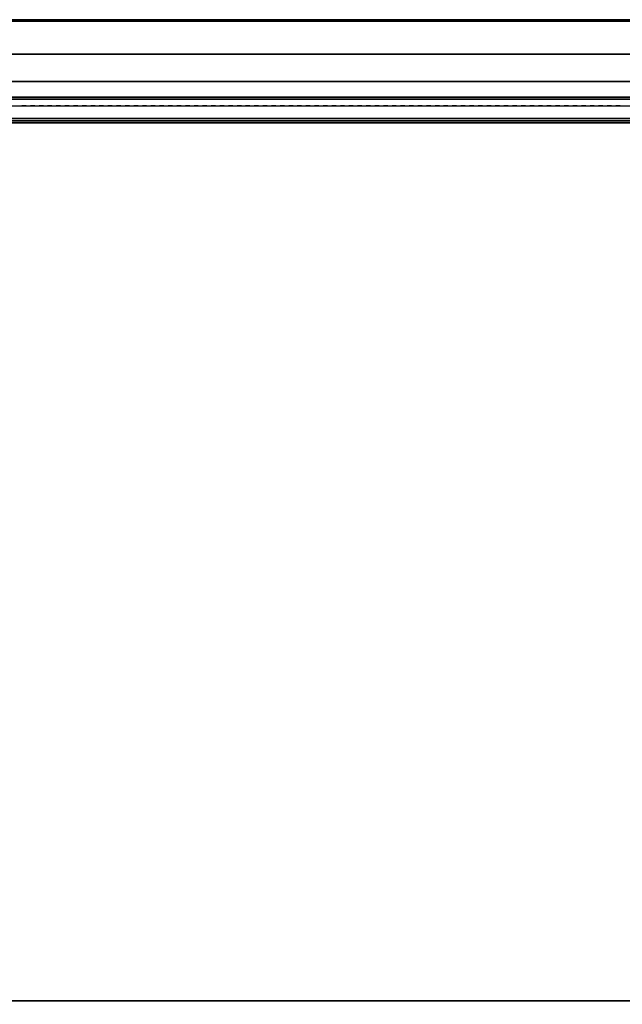
# Model space of a CAD drawing. Units: inches. Extents: x 399 to 555, y 535 to 637.
# Drawn here: x 509 to 517, y 623 to 637 of the extents above; entities that cross this region are included whole.
import ezdxf

# ---------------------------------------------------------------- set-up
doc = ezdxf.new("R2010")
doc.units = ezdxf.units.IN
doc.header["$MEASUREMENT"] = 0
for name, color, linetype in [('A-FURN', 7, 'Continuous'), ('AFUFU-2D-SP-TX', 6, 'Continuous'), ('AFUFU-2D-SV-TX', 6, 'Continuous'), ('AFUFU-2D-TP-TX', 3, 'Continuous'), ('AFUFU-2D-WS-TX', 1, 'Continuous'), ('AFUFU-3D-SP-H', 6, 'Continuous'), ('AFUFU-3D-SP-V', 6, 'Continuous'), ('AFUFU-3D-SV-H', 6, 'Continuous'), ('AFUFU-3D-SV-V', 6, 'Continuous'), ('AFUFU-3D-TP-CC', 3, 'Continuous'), ('AFUFU-3D-TP-FR', 3, 'Continuous'), ('AFUFU-3D-TP-IB', 3, 'Continuous'), ('AFUFU-3D-TP-IT', 3, 'Continuous'), ('AFUFU-3D-TP-TR', 3, 'Continuous'), ('AFUFU-3D-WS', 1, 'Continuous'), ('AFUFU-3D-WS-ED', 1, 'Continuous')]:
    doc.layers.add(name, color=color, linetype=linetype)
doc.styles.get("Standard").update_dxf_attribs({"font": 'arial.ttf'})

# ---------------------------------------------------------------- blocks, each defined once
blk = doc.blocks.new('3_AFPR22E')
at = {"layer": 'AFUFU-2D-SP-TX', "flags": 1}
for tag, height in [('CAPTG', 2.5), ('CAPPN', 0.001), ('CAPMG', 0.001), ('CAPMC', 0.001), ('CAPQT', 0.001), ('CAPDH', 0.001), ('CAPGC', 0.001)]:
    blk.add_attdef(tag, (0, 0), '', height=height, dxfattribs=at)
at = {"layer": 'AFUFU-3D-SP-H'}
mesh = blk.add_polyface(dxfattribs=at)
corners = [(0, 23.5, 19.159), (0, 0, 19.159), (0, 0, 19.779), (0, 23.5, 19.779), (30, 0, 19.779), (30, 0, 19.159), (30, 23.5, 19.159), (30, 23.5, 19.779)]
mesh.append_faces([[corners[k] for k in face] for face in [(0, 1, 2, 3), (4, 5, 6, 7), (3, 2, 4, 7), (2, 1, 5, 4), (0, 3, 7, 6)]])
at = {"layer": 'AFUFU-3D-SP-V'}
mesh = blk.add_polyface(dxfattribs=at)
corners = [(30, 23.5, 19.159), (30, 23.5, 0.5), (30, 0.956, 0.5), (30, 0.956, 19.159), (0, 23.5, 19.159), (0, 23.5, 0.5), (0, 0.956, 0.5), (0, 0.956, 19.159), (0, 0, 19.159), (30, 0, 19.159)]
mesh.append_faces([[corners[k] for k in face] for face in [(0, 1, 2, 3), (7, 6, 5, 4), (8, 7, 3, 9), (4, 5, 1, 0), (5, 6, 2, 1)]])
blk = doc.blocks.new('3_AW1T1RF9624VN')
at = {"layer": 'AFUFU-2D-WS-TX', "flags": 1}
for tag, height in [('CAPTG', 2.5), ('CAPPN', 0.001), ('CAPMG', 0.001), ('CAPMC', 0.001), ('CAPQT', 0.001), ('CAPDH', 0.001), ('CAPGC', 0.001)]:
    blk.add_attdef(tag, (0, 0), '', height=height, dxfattribs=at)
at = {"layer": 'AFUFU-3D-WS'}
mesh = blk.add_polyface(dxfattribs=at)
corners = [(95.98, -22.101, -1.25), (0.02, -22.101, -1.25), (0.02, -0.02, -1.25), (95.98, -0.02, -1.25)]
mesh.append_faces([[corners[k] for k in face] for face in [(0, 1, 2, 3)]])
mesh = blk.add_polyface(dxfattribs=at)
corners = [(0.02, -0.02), (0.02, -23.875), (95.98, -23.875), (95.98, -0.02)]
mesh.append_faces([[corners[k] for k in face] for face in [(0, 1, 2, 3)]])
at = {"layer": 'AFUFU-3D-WS-ED'}
mesh = blk.add_polyface(dxfattribs=at)
corners = [(0.02, -24, -0.32), (0.02, -24, -0.125), (0, -24, -0.125), (0, -24, -0.32), (0, -23.99, -0.077), (0, -23.994, -0.357), (0, -23.963, -0.037), (0, -23.978, -0.391), (0, -23.923, -0.01), (0, -23.953, -0.418), (0.02, -22.101, -1.25), (0.02, -23.921, -0.437), (0, -23.921, -0.437), (0, -22.101, -1.25), (0, 0, -1.25), (0, 0), (96, 0), (96, 0, -1.25), (0, -23.875), (96, -23.875), (96, -22.101, -1.25), (96, -23.921, -0.437), (95.98, -23.921, -0.437), (95.98, -22.101, -1.25), (0.02, -0.02, -1.25), (95.98, -0.02, -1.25), (95.98, -23.875), (95.98, -0.02), (0.02, -0.02), (0.02, -23.875), (96, -23.923, -0.01), (96, -23.953, -0.418), (96, -23.963, -0.037), (96, -23.978, -0.391), (96, -23.99, -0.077), (96, -24, -0.125), (96, -24, -0.32), (96, -23.994, -0.357), (95.98, -24, -0.125), (95.98, -24, -0.32), (0.02, -23.994, -0.357), (0.02, -23.978, -0.391), (0.02, -23.953, -0.418), (95.98, -23.994, -0.357), (95.98, -23.978, -0.391), (95.98, -23.953, -0.418), (0.02, -23.923, -0.01), (0.02, -23.963, -0.037), (0.02, -23.99, -0.077), (95.98, -23.923, -0.01), (95.98, -23.963, -0.037), (95.98, -23.99, -0.077)]
mesh.append_faces([[corners[k] for k in face] for face in [(0, 1, 2, 3), (10, 11, 12, 13), (14, 15, 16, 17), (21, 22, 23, 20), (35, 38, 39, 36), (3, 5, 40, 0), (5, 7, 41, 40), (7, 9, 42, 41), (9, 12, 11, 42), (39, 43, 37, 36), (43, 44, 33, 37), (44, 45, 31, 33), (45, 22, 21, 31), (18, 8, 46, 29), (8, 6, 47, 46), (6, 4, 48, 47), (4, 2, 1, 48), (26, 49, 30, 19), (49, 50, 32, 30), (50, 51, 34, 32), (51, 38, 35, 34)]])
mesh.append_faces([[corners[k] for k in face] for face in [(13, 18, 15, 14), (28, 15, 18, 29)]], dxfattribs={"vtx0": -1})
mesh.append_faces([[corners[k] for k in face] for face in [(12, 18, 13, 13)]], dxfattribs={"vtx0": -1, "vtx1": -1})
mesh.append_faces([[corners[k] for k in face] for face in [(5, 4, 6, 7), (7, 6, 8, 9), (9, 8, 18, 12), (27, 16, 15, 28)]], dxfattribs={"vtx0": -1, "vtx2": -1})
mesh.append_faces([[corners[k] for k in face] for face in [(19, 21, 20, 20)]], dxfattribs={"vtx0": -1, "vtx3": -1})
mesh.append_faces([[corners[k] for k in face] for face in [(13, 14, 24, 10)]], dxfattribs={"vtx1": -1})
mesh.append_faces([[corners[k] for k in face] for face in [(14, 17, 25, 24), (19, 30, 31, 21), (30, 32, 33, 31), (32, 34, 37, 33)]], dxfattribs={"vtx1": -1, "vtx3": -1})
mesh.append_faces([[corners[k] for k in face] for face in [(3, 2, 4, 5), (17, 16, 19, 20), (26, 19, 16, 27)]], dxfattribs={"vtx2": -1})
mesh.append_faces([[corners[k] for k in face] for face in [(17, 20, 23, 25), (34, 35, 36, 37)]], dxfattribs={"vtx3": -1})
blk = doc.blocks.new('3_RTPRS96H2')
at = {"layer": 'AFUFU-2D-TP-TX', "flags": 1}
for tag, height in [('CAPTG', 2.5), ('CAPPN', 0.001), ('CAPMG', 0.001), ('CAPMC', 0.001), ('CAPQT', 0.001), ('CAPDH', 0.001), ('CAPGC', 0.001)]:
    blk.add_attdef(tag, (0, 0), '', height=height, dxfattribs=at)
at = {"layer": 'AFUFU-3D-TP-CC'}
mesh = blk.add_polyface(dxfattribs=at)
corners = [(80.125, -1.25, 1.5), (80.125, -1.25), (80.1875, -1.25), (80.1875, -1.25, 1.5)]
mesh.append_faces([[corners[k] for k in face] for face in [(0, 1, 2, 3)]])
mesh = blk.add_polyface(dxfattribs=at)
corners = [(80.25, -1.25, 1.5), (80.25, -1.25), (80.3125, -1.25), (80.3125, -1.25, 1.5)]
mesh.append_faces([[corners[k] for k in face] for face in [(0, 1, 2, 3)]])
mesh = blk.add_polyface(dxfattribs=at)
corners = [(80.375, -1.25, 1.5), (80.375, -1.25), (80.4375, -1.25), (80.4375, -1.25, 1.5)]
mesh.append_faces([[corners[k] for k in face] for face in [(0, 1, 2, 3)]])
mesh = blk.add_polyface(dxfattribs=at)
corners = [(80.5, -1.25, 1.5), (80.5, -1.25), (80.5625, -1.25), (80.5625, -1.25, 1.5)]
mesh.append_faces([[corners[k] for k in face] for face in [(0, 1, 2, 3)]])
mesh = blk.add_polyface(dxfattribs=at)
corners = [(80.625, -1.25, 1.5), (80.625, -1.25), (80.6875, -1.25), (80.6875, -1.25, 1.5)]
mesh.append_faces([[corners[k] for k in face] for face in [(0, 1, 2, 3)]])
mesh = blk.add_polyface(dxfattribs=at)
corners = [(80.75, -1.25, 1.5), (80.75, -1.25), (80.8125, -1.25), (80.8125, -1.25, 1.5)]
mesh.append_faces([[corners[k] for k in face] for face in [(0, 1, 2, 3)]])
mesh = blk.add_polyface(dxfattribs=at)
corners = [(80.875, -1.25, 1.5), (80.875, -1.25), (80.9375, -1.25), (80.9375, -1.25, 1.5)]
mesh.append_faces([[corners[k] for k in face] for face in [(0, 1, 2, 3)]])
mesh = blk.add_polyface(dxfattribs=at)
corners = [(81, -1.25, 1.5), (81, -1.25), (81.0625, -1.25), (81.0625, -1.25, 1.5)]
mesh.append_faces([[corners[k] for k in face] for face in [(0, 1, 2, 3)]])
mesh = blk.add_polyface(dxfattribs=at)
corners = [(81.125, -1.25, 1.5), (81.125, -1.25), (81.1875, -1.25), (81.1875, -1.25, 1.5)]
mesh.append_faces([[corners[k] for k in face] for face in [(0, 1, 2, 3)]])
mesh = blk.add_polyface(dxfattribs=at)
corners = [(81.25, -1.25, 1.5), (81.25, -1.25), (81.3125, -1.25), (81.3125, -1.25, 1.5)]
mesh.append_faces([[corners[k] for k in face] for face in [(0, 1, 2, 3)]])
mesh = blk.add_polyface(dxfattribs=at)
corners = [(81.375, -1.25, 1.5), (81.375, -1.25), (81.4375, -1.25), (81.4375, -1.25, 1.5)]
mesh.append_faces([[corners[k] for k in face] for face in [(0, 1, 2, 3)]])
mesh = blk.add_polyface(dxfattribs=at)
corners = [(81.5, -1.25, 1.5), (81.5, -1.25), (81.5625, -1.25), (81.5625, -1.25, 1.5)]
mesh.append_faces([[corners[k] for k in face] for face in [(0, 1, 2, 3)]])
mesh = blk.add_polyface(dxfattribs=at)
corners = [(81.625, -1.25, 1.5), (81.625, -1.25), (81.6875, -1.25), (81.6875, -1.25, 1.5)]
mesh.append_faces([[corners[k] for k in face] for face in [(0, 1, 2, 3)]])
mesh = blk.add_polyface(dxfattribs=at)
corners = [(81.75, -1.25, 1.5), (81.75, -1.25), (81.8125, -1.25), (81.8125, -1.25, 1.5)]
mesh.append_faces([[corners[k] for k in face] for face in [(0, 1, 2, 3)]])
mesh = blk.add_polyface(dxfattribs=at)
corners = [(81.875, -1.25, 1.5), (81.875, -1.25), (81.9375, -1.25), (81.9375, -1.25, 1.5)]
mesh.append_faces([[corners[k] for k in face] for face in [(0, 1, 2, 3)]])
mesh = blk.add_polyface(dxfattribs=at)
corners = [(82, -1.25, 1.5), (82, -1.25), (82.0625, -1.25), (82.0625, -1.25, 1.5)]
mesh.append_faces([[corners[k] for k in face] for face in [(0, 1, 2, 3)]])
mesh = blk.add_polyface(dxfattribs=at)
corners = [(82.125, -1.25, 1.5), (82.125, -1.25), (82.1875, -1.25), (82.1875, -1.25, 1.5)]
mesh.append_faces([[corners[k] for k in face] for face in [(0, 1, 2, 3)]])
mesh = blk.add_polyface(dxfattribs=at)
corners = [(82.25, -1.25, 1.5), (82.25, -1.25), (82.3125, -1.25), (82.3125, -1.25, 1.5)]
mesh.append_faces([[corners[k] for k in face] for face in [(0, 1, 2, 3)]])
mesh = blk.add_polyface(dxfattribs=at)
corners = [(82.375, -1.25, 1.5), (82.375, -1.25), (82.4375, -1.25), (82.4375, -1.25, 1.5)]
mesh.append_faces([[corners[k] for k in face] for face in [(0, 1, 2, 3)]])
mesh = blk.add_polyface(dxfattribs=at)
corners = [(82.5, -1.25, 1.5), (82.5, -1.25), (82.5625, -1.25), (82.5625, -1.25, 1.5)]
mesh.append_faces([[corners[k] for k in face] for face in [(0, 1, 2, 3)]])
mesh = blk.add_polyface(dxfattribs=at)
corners = [(82.625, -1.25, 1.5), (82.625, -1.25), (82.6875, -1.25), (82.6875, -1.25, 1.5)]
mesh.append_faces([[corners[k] for k in face] for face in [(0, 1, 2, 3)]])
mesh = blk.add_polyface(dxfattribs=at)
corners = [(82.75, -1.25, 1.5), (82.75, -1.25), (82.8125, -1.25), (82.8125, -1.25, 1.5)]
mesh.append_faces([[corners[k] for k in face] for face in [(0, 1, 2, 3)]])
mesh = blk.add_polyface(dxfattribs=at)
corners = [(82.875, -1.25, 1.5), (82.875, -1.25), (82.9375, -1.25), (82.9375, -1.25, 1.5)]
mesh.append_faces([[corners[k] for k in face] for face in [(0, 1, 2, 3)]])
mesh = blk.add_polyface(dxfattribs=at)
corners = [(83, -1.25, 1.5), (83, -1.25), (83.0625, -1.25), (83.0625, -1.25, 1.5)]
mesh.append_faces([[corners[k] for k in face] for face in [(0, 1, 2, 3)]])
mesh = blk.add_polyface(dxfattribs=at)
corners = [(83.125, -1.25, 1.5), (83.125, -1.25), (83.1875, -1.25), (83.1875, -1.25, 1.5)]
mesh.append_faces([[corners[k] for k in face] for face in [(0, 1, 2, 3)]])
mesh = blk.add_polyface(dxfattribs=at)
corners = [(83.25, -1.25, 1.5), (83.25, -1.25), (83.3125, -1.25), (83.3125, -1.25, 1.5)]
mesh.append_faces([[corners[k] for k in face] for face in [(0, 1, 2, 3)]])
mesh = blk.add_polyface(dxfattribs=at)
corners = [(83.375, -1.25, 1.5), (83.375, -1.25), (83.4375, -1.25), (83.4375, -1.25, 1.5)]
mesh.append_faces([[corners[k] for k in face] for face in [(0, 1, 2, 3)]])
mesh = blk.add_polyface(dxfattribs=at)
corners = [(83.5, -1.25, 1.5), (83.5, -1.25), (83.5625, -1.25), (83.5625, -1.25, 1.5)]
mesh.append_faces([[corners[k] for k in face] for face in [(0, 1, 2, 3)]])
mesh = blk.add_polyface(dxfattribs=at)
corners = [(83.625, -1.25, 1.5), (83.625, -1.25), (83.6875, -1.25), (83.6875, -1.25, 1.5)]
mesh.append_faces([[corners[k] for k in face] for face in [(0, 1, 2, 3)]])
mesh = blk.add_polyface(dxfattribs=at)
corners = [(83.75, -1.25, 1.5), (83.75, -1.25), (83.8125, -1.25), (83.8125, -1.25, 1.5)]
mesh.append_faces([[corners[k] for k in face] for face in [(0, 1, 2, 3)]])
mesh = blk.add_polyface(dxfattribs=at)
corners = [(83.875, -1.25, 1.5), (83.875, -1.25), (83.9375, -1.25), (83.9375, -1.25, 1.5)]
mesh.append_faces([[corners[k] for k in face] for face in [(0, 1, 2, 3)]])
mesh = blk.add_polyface(dxfattribs=at)
corners = [(84, -1.25, 1.5), (84, -1.25), (84.0625, -1.25), (84.0625, -1.25, 1.5)]
mesh.append_faces([[corners[k] for k in face] for face in [(0, 1, 2, 3)]])
mesh = blk.add_polyface(dxfattribs=at)
corners = [(84.125, -1.25, 1.5), (84.125, -1.25), (84.1875, -1.25), (84.1875, -1.25, 1.5)]
mesh.append_faces([[corners[k] for k in face] for face in [(0, 1, 2, 3)]])
mesh = blk.add_polyface(dxfattribs=at)
corners = [(84.25, -1.25, 1.5), (84.25, -1.25), (84.3125, -1.25), (84.3125, -1.25, 1.5)]
mesh.append_faces([[corners[k] for k in face] for face in [(0, 1, 2, 3)]])
mesh = blk.add_polyface(dxfattribs=at)
corners = [(84.375, -1.25, 1.5), (84.375, -1.25), (84.4375, -1.25), (84.4375, -1.25, 1.5)]
mesh.append_faces([[corners[k] for k in face] for face in [(0, 1, 2, 3)]])
mesh = blk.add_polyface(dxfattribs=at)
corners = [(84.5, -1.25, 1.5), (84.5, -1.25), (84.5625, -1.25), (84.5625, -1.25, 1.5)]
mesh.append_faces([[corners[k] for k in face] for face in [(0, 1, 2, 3)]])
mesh = blk.add_polyface(dxfattribs=at)
corners = [(84.625, -1.25, 1.5), (84.625, -1.25), (84.6875, -1.25), (84.6875, -1.25, 1.5)]
mesh.append_faces([[corners[k] for k in face] for face in [(0, 1, 2, 3)]])
mesh = blk.add_polyface(dxfattribs=at)
corners = [(84.75, -1.25, 1.5), (84.75, -1.25), (84.8125, -1.25), (84.8125, -1.25, 1.5)]
mesh.append_faces([[corners[k] for k in face] for face in [(0, 1, 2, 3)]])
mesh = blk.add_polyface(dxfattribs=at)
corners = [(84.875, -1.25, 1.5), (84.875, -1.25), (84.9375, -1.25), (84.9375, -1.25, 1.5)]
mesh.append_faces([[corners[k] for k in face] for face in [(0, 1, 2, 3)]])
mesh = blk.add_polyface(dxfattribs=at)
corners = [(85, -1.25, 1.5), (85, -1.25), (85.0625, -1.25), (85.0625, -1.25, 1.5)]
mesh.append_faces([[corners[k] for k in face] for face in [(0, 1, 2, 3)]])
mesh = blk.add_polyface(dxfattribs=at)
corners = [(85.125, -1.25, 1.5), (85.125, -1.25), (85.1875, -1.25), (85.1875, -1.25, 1.5)]
mesh.append_faces([[corners[k] for k in face] for face in [(0, 1, 2, 3)]])
mesh = blk.add_polyface(dxfattribs=at)
corners = [(85.25, -1.25, 1.5), (85.25, -1.25), (85.3125, -1.25), (85.3125, -1.25, 1.5)]
mesh.append_faces([[corners[k] for k in face] for face in [(0, 1, 2, 3)]])
mesh = blk.add_polyface(dxfattribs=at)
corners = [(85.375, -1.25, 1.5), (85.375, -1.25), (85.4375, -1.25), (85.4375, -1.25, 1.5)]
mesh.append_faces([[corners[k] for k in face] for face in [(0, 1, 2, 3)]])
mesh = blk.add_polyface(dxfattribs=at)
corners = [(85.5, -1.25, 1.5), (85.5, -1.25), (85.5625, -1.25), (85.5625, -1.25, 1.5)]
mesh.append_faces([[corners[k] for k in face] for face in [(0, 1, 2, 3)]])
mesh = blk.add_polyface(dxfattribs=at)
corners = [(85.625, -1.25, 1.5), (85.625, -1.25), (85.6875, -1.25), (85.6875, -1.25, 1.5)]
mesh.append_faces([[corners[k] for k in face] for face in [(0, 1, 2, 3)]])
mesh = blk.add_polyface(dxfattribs=at)
corners = [(85.75, -1.25, 1.5), (85.75, -1.25), (85.8125, -1.25), (85.8125, -1.25, 1.5)]
mesh.append_faces([[corners[k] for k in face] for face in [(0, 1, 2, 3)]])
mesh = blk.add_polyface(dxfattribs=at)
corners = [(85.875, -1.25, 1.5), (85.875, -1.25), (85.9375, -1.25), (85.9375, -1.25, 1.5)]
mesh.append_faces([[corners[k] for k in face] for face in [(0, 1, 2, 3)]])
mesh = blk.add_polyface(dxfattribs=at)
corners = [(86, -1.25, 1.5), (86, -1.25), (86.0625, -1.25), (86.0625, -1.25, 1.5)]
mesh.append_faces([[corners[k] for k in face] for face in [(0, 1, 2, 3)]])
mesh = blk.add_polyface(dxfattribs=at)
corners = [(86.125, -1.25, 1.5), (86.125, -1.25), (86.1875, -1.25), (86.1875, -1.25, 1.5)]
mesh.append_faces([[corners[k] for k in face] for face in [(0, 1, 2, 3)]])
mesh = blk.add_polyface(dxfattribs=at)
corners = [(86.25, -1.25, 1.5), (86.25, -1.25), (86.3125, -1.25), (86.3125, -1.25, 1.5)]
mesh.append_faces([[corners[k] for k in face] for face in [(0, 1, 2, 3)]])
mesh = blk.add_polyface(dxfattribs=at)
corners = [(86.375, -1.25, 1.5), (86.375, -1.25), (86.4375, -1.25), (86.4375, -1.25, 1.5)]
mesh.append_faces([[corners[k] for k in face] for face in [(0, 1, 2, 3)]])
mesh = blk.add_polyface(dxfattribs=at)
corners = [(86.5, -1.25, 1.5), (86.5, -1.25), (86.5625, -1.25), (86.5625, -1.25, 1.5)]
mesh.append_faces([[corners[k] for k in face] for face in [(0, 1, 2, 3)]])
mesh = blk.add_polyface(dxfattribs=at)
corners = [(86.625, -1.25, 1.5), (86.625, -1.25), (86.6875, -1.25), (86.6875, -1.25, 1.5)]
mesh.append_faces([[corners[k] for k in face] for face in [(0, 1, 2, 3)]])
mesh = blk.add_polyface(dxfattribs=at)
corners = [(86.75, -1.25, 1.5), (86.75, -1.25), (86.8125, -1.25), (86.8125, -1.25, 1.5)]
mesh.append_faces([[corners[k] for k in face] for face in [(0, 1, 2, 3)]])
mesh = blk.add_polyface(dxfattribs=at)
corners = [(86.875, -1.25, 1.5), (86.875, -1.25), (86.9375, -1.25), (86.9375, -1.25, 1.5)]
mesh.append_faces([[corners[k] for k in face] for face in [(0, 1, 2, 3)]])
mesh = blk.add_polyface(dxfattribs=at)
corners = [(87, -1.25, 1.5), (87, -1.25), (87.0625, -1.25), (87.0625, -1.25, 1.5)]
mesh.append_faces([[corners[k] for k in face] for face in [(0, 1, 2, 3)]])
mesh = blk.add_polyface(dxfattribs=at)
corners = [(87.125, -1.25, 1.5), (87.125, -1.25), (87.1875, -1.25), (87.1875, -1.25, 1.5)]
mesh.append_faces([[corners[k] for k in face] for face in [(0, 1, 2, 3)]])
mesh = blk.add_polyface(dxfattribs=at)
corners = [(87.25, -1.25, 1.5), (87.25, -1.25), (87.3125, -1.25), (87.3125, -1.25, 1.5)]
mesh.append_faces([[corners[k] for k in face] for face in [(0, 1, 2, 3)]])
mesh = blk.add_polyface(dxfattribs=at)
corners = [(87.375, -1.25, 1.5), (87.375, -1.25), (87.4375, -1.25), (87.4375, -1.25, 1.5)]
mesh.append_faces([[corners[k] for k in face] for face in [(0, 1, 2, 3)]])
mesh = blk.add_polyface(dxfattribs=at)
corners = [(87.5, -1.25, 1.5), (87.5, -1.25), (87.5625, -1.25), (87.5625, -1.25, 1.5)]
mesh.append_faces([[corners[k] for k in face] for face in [(0, 1, 2, 3)]])
mesh = blk.add_polyface(dxfattribs=at)
corners = [(87.625, -1.25, 1.5), (87.625, -1.25), (87.6875, -1.25), (87.6875, -1.25, 1.5)]
mesh.append_faces([[corners[k] for k in face] for face in [(0, 1, 2, 3)]])
mesh = blk.add_polyface(dxfattribs=at)
corners = [(87.75, -1.25, 1.5), (87.75, -1.25), (87.8125, -1.25), (87.8125, -1.25, 1.5)]
mesh.append_faces([[corners[k] for k in face] for face in [(0, 1, 2, 3)]])
mesh = blk.add_polyface(dxfattribs=at)
corners = [(87.875, -1.25, 1.5), (87.875, -1.25), (87.9375, -1.25), (87.9375, -1.25, 1.5)]
mesh.append_faces([[corners[k] for k in face] for face in [(0, 1, 2, 3)]])
mesh = blk.add_polyface(dxfattribs=at)
corners = [(88, -1.25, 1.5), (88, -1.25), (88.0625, -1.25), (88.0625, -1.25, 1.5)]
mesh.append_faces([[corners[k] for k in face] for face in [(0, 1, 2, 3)]])
mesh = blk.add_polyface(dxfattribs=at)
corners = [(88.125, -1.25, 1.5), (88.125, -1.25), (88.1875, -1.25), (88.1875, -1.25, 1.5)]
mesh.append_faces([[corners[k] for k in face] for face in [(0, 1, 2, 3)]])
mesh = blk.add_polyface(dxfattribs=at)
corners = [(88.25, -1.25, 1.5), (88.25, -1.25), (88.3125, -1.25), (88.3125, -1.25, 1.5)]
mesh.append_faces([[corners[k] for k in face] for face in [(0, 1, 2, 3)]])
mesh = blk.add_polyface(dxfattribs=at)
corners = [(88.375, -1.25, 1.5), (88.375, -1.25), (88.4375, -1.25), (88.4375, -1.25, 1.5)]
mesh.append_faces([[corners[k] for k in face] for face in [(0, 1, 2, 3)]])
mesh = blk.add_polyface(dxfattribs=at)
corners = [(88.5, -1.25, 1.5), (88.5, -1.25), (88.5625, -1.25), (88.5625, -1.25, 1.5)]
mesh.append_faces([[corners[k] for k in face] for face in [(0, 1, 2, 3)]])
mesh = blk.add_polyface(dxfattribs=at)
corners = [(88.625, -1.25, 1.5), (88.625, -1.25), (88.6875, -1.25), (88.6875, -1.25, 1.5)]
mesh.append_faces([[corners[k] for k in face] for face in [(0, 1, 2, 3)]])
mesh = blk.add_polyface(dxfattribs=at)
corners = [(88.75, -1.25, 1.5), (88.75, -1.25), (88.8125, -1.25), (88.8125, -1.25, 1.5)]
mesh.append_faces([[corners[k] for k in face] for face in [(0, 1, 2, 3)]])
at = {"layer": 'AFUFU-3D-TP-FR'}
mesh = blk.add_polyface(dxfattribs=at)
corners = [(0.125, 0, 29.5625), (0.125, -1.5, 29.5625), (95.875, -1.5, 29.5625), (95.875, 0, 29.5625), (0.125, 0), (0.125, -1.5), (0.125, -1.5, 29.6875), (0.125, 0, 29.6875), (0, 0), (0, -1.5), (0, -1.5, 29.6875), (0, 0, 29.6875), (96, 0), (96, -1.5), (96, -1.5, 29.6875), (96, 0, 29.6875), (95.875, 0), (95.875, -1.5), (95.875, -1.5, 29.6875), (95.875, 0, 29.6875)]
mesh.append_faces([[corners[k] for k in face] for face in [(0, 1, 2, 3), (7, 6, 5, 4), (8, 9, 10, 11), (7, 11, 10, 6), (6, 10, 9, 5), (5, 9, 8, 4), (4, 8, 11, 7), (15, 14, 13, 12), (16, 17, 18, 19), (15, 19, 18, 14), (14, 18, 17, 13), (13, 17, 16, 12), (12, 16, 19, 15), (19, 18, 6, 7), (1, 6, 18, 2), (3, 19, 7, 0), (4, 0, 3, 16)]])
at = {"layer": 'AFUFU-3D-TP-IB'}
mesh = blk.add_polyface(dxfattribs=at)
corners = [(0.125, -1.4375, 1.5), (95.875, -1.4375, 1.5), (95.875, -1.4375, 12.8125), (0.125, -1.4375, 12.8125)]
mesh.append_faces([[corners[k] for k in face] for face in [(0, 1, 2, 3)]])
at = {"layer": 'AFUFU-3D-TP-IT'}
mesh = blk.add_polyface(dxfattribs=at)
corners = [(0.125, -1.4375, 13.6875), (95.875, -1.4375, 13.6875), (95.875, -1.4375, 28.8125), (0.125, -1.4375, 28.8125)]
mesh.append_faces([[corners[k] for k in face] for face in [(0, 1, 2, 3)]])
at = {"layer": 'AFUFU-3D-TP-TR'}
mesh = blk.add_polyface(dxfattribs=at)
corners = [(0.125, -1.4688, 29.0625), (0.125, -1.4688, 28.5625), (95.875, -1.4688, 28.5625), (95.875, -1.4688, 29.0625), (0.125, -1.4375, 29.0625), (95.875, -1.4375, 29.0625), (0.125, -1.4375, 28.9375), (95.875, -1.4375, 28.9375), (0.125, -1.1562, 28.9375), (95.875, -1.1562, 28.9375), (0.125, -1.4375, 28.5625), (95.875, -1.4375, 28.5625), (0.125, -1.1562, 29.0625), (95.875, -1.1562, 29.0625), (0.125, -1.125, 29.0625), (95.875, -1.125, 29.0625), (0.125, -1.125, 29.5625), (95.875, -1.125, 29.5625)]
mesh.append_faces([[corners[k] for k in face] for face in [(0, 1, 2, 3), (4, 0, 3, 5), (5, 7, 6, 4), (8, 6, 7, 9), (11, 2, 1, 10), (12, 8, 9, 13), (14, 12, 13, 15), (16, 14, 15, 17)]])
mesh = blk.add_polyface(dxfattribs=at)
corners = [(0.125, -1.4688, 13.0625), (0.125, -1.4688, 12.5625), (95.875, -1.4688, 12.5625), (95.875, -1.4688, 13.0625), (0.125, -1.4375, 13.0625), (95.875, -1.4375, 13.0625), (0.125, -1.4375, 12.9375), (95.875, -1.4375, 12.9375), (0.125, -1.1562, 12.9375), (95.875, -1.1562, 12.9375), (0.125, -1.1562, 13.5625), (95.875, -1.1562, 13.5625), (0.125, -1.4375, 13.9375), (0.125, -1.4688, 13.9375), (95.875, -1.4688, 13.9375), (95.875, -1.4375, 13.9375), (0.125, -1.4688, 13.4375), (95.875, -1.4688, 13.4375), (0.125, -1.4375, 13.4375), (95.875, -1.4375, 13.4375), (0.125, -1.4375, 13.5625), (95.875, -1.4375, 13.5625), (0.125, -1.4375, 12.5625), (95.875, -1.4375, 12.5625)]
mesh.append_faces([[corners[k] for k in face] for face in [(0, 1, 2, 3), (4, 0, 3, 5), (5, 7, 6, 4), (8, 6, 7, 9), (10, 8, 9, 11), (12, 13, 14, 15), (13, 16, 17, 14), (19, 17, 16, 18), (21, 19, 18, 20), (11, 21, 20, 10), (23, 2, 1, 22)]])
mesh = blk.add_polyface(dxfattribs=at)
corners = [(0.125, -1.4688, 1.75), (0.125, -1.4688, 1.25), (95.875, -1.4688, 1.25), (95.875, -1.4688, 1.75), (0.125, -1.4375, 1.75), (95.875, -1.4375, 1.75), (0.125, -1.25, 1.25), (95.875, -1.25, 1.25)]
mesh.append_faces([[corners[k] for k in face] for face in [(0, 1, 2, 3), (4, 0, 3, 5), (7, 2, 1, 6)]])
blk = doc.blocks.new('3_A2WHOBDD96L')
at = {"layer": 'AFUFU-2D-SV-TX', "flags": 1}
for tag, height in [('CAPTG', 2.5), ('CAPPN', 0.001), ('CAPMG', 0.001), ('CAPMC', 0.001), ('CAPQT', 0.001), ('CAPDH', 0.001), ('CAPGC', 0.001)]:
    blk.add_attdef(tag, (0, 0), '', height=height, dxfattribs=at)
at = {"layer": 'AFUFU-3D-SV-H'}
mesh = blk.add_polyface(dxfattribs=at)
corners = [(0.9, -0.9, -29), (0.9, 0, -29), (95.1, 0, -29), (95.1, -0.9, -29), (95.1, -14.25, -29), (0.9, -14.25, -29), (0, -14.25, -29), (0, 0, -29), (96, 0, -29), (96, -14.25, -29)]
mesh.append_faces([[corners[k] for k in face] for face in [(5, 6, 7, 1), (2, 8, 9, 4)]])
mesh.append_faces([[corners[k] for k in face] for face in [(0, 1, 2, 3), (3, 4, 5, 0)]], dxfattribs={"vtx3": -1})
mesh = blk.add_polyface(dxfattribs=at)
corners = [(0.9, 0), (0.9, -0.9), (95.1, -0.9), (95.1, 0), (0.9, -14.25), (95.1, -14.25), (0, 0), (0, -14.25), (96, -14.25), (96, 0)]
mesh.append_faces([[corners[k] for k in face] for face in [(0, 6, 7, 4), (5, 8, 9, 3)]])
mesh.append_faces([[corners[k] for k in face] for face in [(2, 1, 4, 5)]], dxfattribs={"vtx0": -1})
mesh.append_faces([[corners[k] for k in face] for face in [(0, 1, 2, 3)]], dxfattribs={"vtx1": -1})
at = {"layer": 'AFUFU-3D-SV-V'}
mesh = blk.add_polyface(dxfattribs=at)
corners = [(0.9, 0, -29), (0, 0, -29), (0, 0), (0.9, 0), (0, -14.25, -29), (0, -14.25), (95.1, 0), (95.1, 0, -29), (96, 0), (96, 0, -29), (96, -14.25), (96, -14.25, -29)]
mesh.append_faces([[corners[k] for k in face] for face in [(2, 1, 4, 5), (10, 11, 9, 8)]])
mesh.append_faces([[corners[k] for k in face] for face in [(3, 6, 7, 0)]], dxfattribs={"vtx1": -1, "vtx3": -1})
mesh.append_faces([[corners[k] for k in face] for face in [(8, 9, 7, 6)]], dxfattribs={"vtx2": -1})
mesh.append_faces([[corners[k] for k in face] for face in [(0, 1, 2, 3)]], dxfattribs={"vtx3": -1})

msp = doc.modelspace()

# ---------------------------------------------------------------- block references
at = {"layer": 'A-FURN'}
for name, p in [('3_AW1T1RF9624VN', (428.592, 636.955, 23.375)), ('3_RTPRS96H2', (428.592, 636.955, 23.4)), ('3_A2WHOBDD96L', (428.592, 636.955, 82.312)), ('3_AFPR22E', (494.592, 612.955, 1.37))]:
    msp.add_blockref(name, p, dxfattribs=at)

doc.saveas('drawing.dxf')
